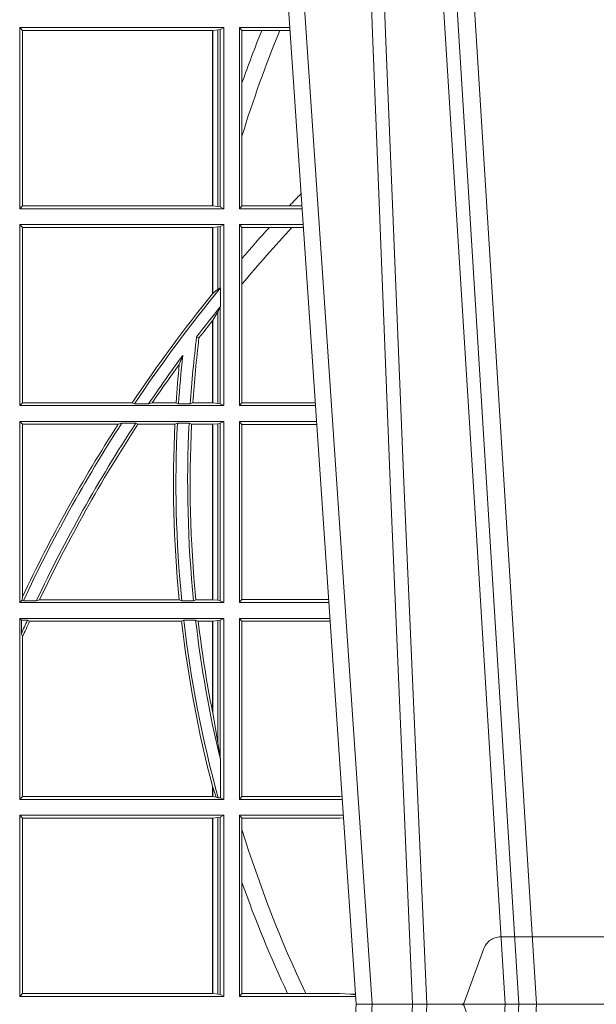
# Model space of a CAD drawing. Extents: x 252.1 to 270.7, y 143.4 to 166.4.
# Drawn here: x 258.9 to 259, y 160 to 160.1 of the extents above; entities that cross this region are included whole.
import ezdxf

# ---------------------------------------------------------------- set-up
doc = ezdxf.new("R2010")
doc.units = 0
doc.header["$LTSCALE"] = 0.02
doc.linetypes.add('VERDECKT2', pattern=[4.762499999999999, 3.175, -1.5875])
doc.layers.add('FRW-Rifi ST', color=124, linetype='Continuous', lineweight=15)

# ---------------------------------------------------------------- blocks, each defined once
blk = doc.blocks.new('ST-Block_UT')
at = {"color": 0, "linetype": 'Continuous'}
for p, q in [((-0.1921638041735036, -0.2714999980891264), (-0.1737499922514871, -2.947132315966883e-09)), ((-0.09974999129801176, -2.947132315966883e-09), (-0.1737499922515156, -2.947132315966883e-09))]:
    blk.add_line(p, q, dxfattribs=at)
at = {"color": 0, "linetype": 'Continuous', "lineweight": 0}
for p, q in [((-0.1710177451375046, -2.947132315966883e-09), (-0.1901097685100126, -0.2814999960031344)), ((-0.1641051411629917, -0.2914999976421484), (-0.1459890395404955, -2.947132315966883e-09)), ((-0.1430073022845022, -2.947132315966883e-09), (-0.1611234039069984, -0.2914999976421484))]:
    blk.add_line(p, q, dxfattribs=at)
at = {"color": 0, "linetype": 'VERDECKT2', "lineweight": 5, "ltscale": 0.1}
blk.add_lwpolyline([(-0.1177138061750043, 3.251869884479675e-09, -0.3152987888776895), (-0.1181836515665111, 0.0003289848898759828), (-0.1215311123906417, 0.009526063681846608, 0.3152987888791577), (-0.1243501902530113, 0.01150000325188216), (-0.149149775176511, 0.01150000325188216, 0.3152987888791579), (-0.1519688457250084, 0.00952607098585645), (-0.1553163129441089, 0.0003289931802044066, -0.3152987888776896), (-0.1557861592544896, 3.251869884479675e-09)], format="xyb", dxfattribs=at)
at = {"color": 0, "linetype": 'Continuous', "lineweight": 0}
for points in [[(-0.175101408362508, -0.2814999960031344), (-0.170969957113499, -0.1656839728021282), (-0.1679079175000027, -0.08773574527762662), (-0.1641558945179895, -2.947132315966883e-09)], [(-0.1617010623220096, -2.947132315966883e-09), (-0.1655883431434972, -0.08773574527762662), (-0.1687576711179872, -0.1656839728021282), (-0.1730309218170021, -0.2814999960031344)], [(-0.1660750001670124, -0.2841802864936369), (-0.1634931355715139, -0.2436380117801491), (-0.1585690319539879, -0.1656835704711455), (-0.1533957511190067, -0.08283865746514607), (-0.1483126223089926, -2.947132315966883e-09)]]:
    blk.add_lwpolyline(points, dxfattribs=at)
blk = doc.blocks.new('ST-Block_SeitGitt')
at = {"color": 0, "linetype": 'Continuous', "lineweight": 0}
for p, q in [((0.203650006651884, 0.1666500004862144), (0.1688499987125454, 0.1666500004862144)), ((0.1688499987125454, 0.1357499989603355), (0.1688499987125454, 0.1666500004862144)), ((0.1688499987125454, 0.1666500004862144), (0.1693388909101543, 0.1661611082886054)), ((0.2030251562595424, 0.166337955269654), (0.202628472447401, 0.1662640753124549)), ((0.2030251562595424, 0.166337955269654), (0.203650006651884, 0.1666500004862144)), ((0.2030251562595424, 0.166337955269654), (0.2030251562595424, 0.1360620441768958)), ((0.203650006651884, 0.1357499989603355), (0.203650006651884, 0.1666500004862144)), ((0.2063499927520809, 0.1666500004862144), (0.2149473861411195, 0.1666500004862144)), ((0.2063499927520809, 0.1357499989603355), (0.2063499927520809, 0.1666500004862144)), ((0.2063499927520809, 0.1666500004862144), (0.206769564747816, 0.166146162423928)), ((0.1693388909101543, 0.1362388911579444), (0.1693388909101543, 0.1661611082886054)), ((0.2017304390668926, 0.1661611082886054), (0.1693388909101543, 0.1661611082886054)), ((0.2017756044864711, 0.1661611082886054), (0.2017304390668926, 0.1661611082886054)), ((0.2017304390668926, 0.1661611082886054), (0.2017304390668926, 0.1362388911579444)), ((0.202628472447401, 0.1662640753124549), (0.2017756044864711, 0.1661611082886054)), ((0.2017756044864711, 0.1362388911579444), (0.2017756044864711, 0.1661611082886054)), ((0.202628472447401, 0.1662640753124549), (0.202628472447401, 0.1361359241340949)), ((0.206769564747816, 0.166146162423928), (0.206769564747816, 0.1572204115722968)), ((0.206769564747816, 0.166146162423928), (0.2101566582918224, 0.166146162423928)), ((0.2101566582918224, 0.166146162423928), (0.2132248073816356, 0.166146162423928)), ((0.2132248073816356, 0.166146162423928), (0.2149815577046184, 0.166146162423928)), ((0.206769564747816, 0.1572204115722968), (0.206769564747816, 0.1481481376026466)), ((0.206769564747816, 0.1481481376026466), (0.206769564747816, 0.1362538370226218)), ((0.1688499987125454, 0.1357499989603355), (0.1693388909101543, 0.1362388911579444)), ((0.2017304390668926, 0.1362388911579444), (0.1693388909101543, 0.1362388911579444)), ((0.2017756044864711, 0.1362388911579444), (0.2017304390668926, 0.1362388911579444)), ((0.202628472447401, 0.1361359241340949), (0.2017756044864711, 0.1362388911579444)), ((0.2030251562595424, 0.1360620441768958), (0.202628472447401, 0.1361359241340949)), ((0.2063499927520809, 0.1357499989603355), (0.206769564747816, 0.1362538370226218)), ((0.206769564747816, 0.1362538370226218), (0.2148782104253826, 0.1362538370226218)), ((0.2148782104253826, 0.1362538370226218), (0.2170089303296834, 0.1362538370226218)), ((0.203650006651884, 0.1357499989603355), (0.1688499987125454, 0.1357499989603355)), ((0.2030251562595424, 0.1360620441768958), (0.203650006651884, 0.1357499989603355)), ((0.2063499927520809, 0.1357499989603355), (0.2170431018931538, 0.1357499989603355)), ((0.1688499987125454, 0.1021500038836791), (0.1688499987125454, 0.1330499979589774)), ((0.203650006651884, 0.1330499979589774), (0.1688499987125454, 0.1330499979589774)), ((0.1688499987125454, 0.1330499979589774), (0.1693388909101543, 0.1325611057613685)), ((0.2030251562595424, 0.1327379676435783), (0.202628472447401, 0.1326640876863792)), ((0.2030251562595424, 0.1327379676435783), (0.203650006651884, 0.1330499979589774)), ((0.2030251562595424, 0.1327379676435783), (0.2030251562595424, 0.1222590166066482)), ((0.203650006651884, 0.1021500038836791), (0.203650006651884, 0.1330499979589774)), ((0.2063499927520809, 0.1021500038836791), (0.2063499927520809, 0.1330499979589774)), ((0.2063499927520809, 0.1330499979589774), (0.2172262227458646, 0.1330499979589774)), ((0.2063499927520809, 0.1330499979589774), (0.206769564747816, 0.1325461747978522)), ((0.1693388909101543, 0.1026388960812881), (0.1693388909101543, 0.1325611057613685)), ((0.2017304390668926, 0.1325611057613685), (0.1693388909101543, 0.1325611057613685)), ((0.2017756044864711, 0.1325611057613685), (0.2017304390668926, 0.1325611057613685)), ((0.2017304390668926, 0.1325611057613685), (0.2017304390668926, 0.1212284746502235)), ((0.202628472447401, 0.1326640876863792), (0.2017756044864711, 0.1325611057613685)), ((0.2017756044864711, 0.1212843465541198), (0.2017756044864711, 0.1325611057613685)), ((0.202628472447401, 0.1326640876863792), (0.202628472447401, 0.1220073955987289)), ((0.206769564747816, 0.1325461747978522), (0.2114372938871441, 0.1325461747978522)), ((0.206769564747816, 0.1325461747978522), (0.206769564747816, 0.1272708061073615)), ((0.2114372938871441, 0.1325461747978522), (0.2152935802936611, 0.1325461747978522)), ((0.2152935802936611, 0.1325461747978522), (0.2172603932987158, 0.1325461747978522)), ((0.206769564747816, 0.1272708061073615), (0.206769564747816, 0.1228843587373092)), ((0.206769564747816, 0.1228843587373092), (0.206769564747816, 0.1026538344953849)), ((0.2017756031978308, 0.1212843475510681), (0.2017304391282835, 0.1212284768349434)), ((0.2017756044864711, 0.1212843465541198), (0.202628472447401, 0.1220073955987289)), ((0.202628472447401, 0.1220073955987289), (0.2030251562595424, 0.1222590166066482)), ((0.2030905872583446, 0.1222356441353156), (0.2030251562595424, 0.1222590166066482)), ((0.2030905872583446, 0.1222356441353156), (0.2030905872583446, 0.1190599012111022)), ((0.202628472447401, 0.1181401344869926), (0.2017756044864711, 0.1167293745015456)), ((0.2030251562595424, 0.1188737484548881), (0.202628472447401, 0.1181401344869926)), ((0.202628472447401, 0.1181401344869926), (0.202628472447401, 0.1025359290574386)), ((0.2030251562595424, 0.1188737484548881), (0.2030905872583446, 0.1190599012111022)), ((0.2030251562595424, 0.1188737484548881), (0.2030251562595424, 0.1024620491002395)), ((0.2017756031978308, 0.1167293720413056), (0.2017304391282835, 0.1166718665505755)), ((0.2017304390668926, 0.116671863469918), (0.2017304390668926, 0.1026388960812881)), ((0.2017756044864711, 0.1026388960812881), (0.2017756044864711, 0.1167293745015456)), ((0.1990326583385524, 0.1138671892617538), (0.1994351685047207, 0.1137032988403632)), ((0.1966532409191188, 0.1106875049804046), (0.1960774451494274, 0.1091895433996513)), ((0.1688499987125454, 0.1021500038836791), (0.1693388909101543, 0.1026388960812881)), ((0.1880509346723613, 0.1026388960812881), (0.1693388909101543, 0.1026388960812881)), ((0.1880509346723613, 0.1026388960812881), (0.1884155362844524, 0.1024293708537414)), ((0.190825471282011, 0.1024293708537414), (0.1914742827415523, 0.1026388960812881)), ((0.1955348193645534, 0.1026388960812881), (0.1914742827415523, 0.1026388960812881)), ((0.1959414273500499, 0.1024293708537414), (0.1955348193645534, 0.1026388960812881)), ((0.1979457974433956, 0.1024293708537414), (0.1983803451061306, 0.1026388960812881)), ((0.2017304390668926, 0.1026388960812881), (0.1983803451061306, 0.1026388960812881)), ((0.2017756044864711, 0.1026388960812881), (0.2017304390668926, 0.1026388960812881)), ((0.202628472447401, 0.1025359290574386), (0.2017756044864711, 0.1026388960812881)), ((0.2030251562595424, 0.1024620491002395), (0.202628472447401, 0.1025359290574386)), ((0.2063499927520809, 0.1021500038836791), (0.206769564747816, 0.1026538344953849)), ((0.206769564747816, 0.1026538344953849), (0.2192877669344, 0.1026538344954133)), ((0.203650006651884, 0.1021500038836791), (0.1688499987125454, 0.1021500038836791)), ((0.190825471282011, 0.1024293708537414), (0.1884155362844524, 0.1024293708537414)), ((0.1979457974433956, 0.1024293708537414), (0.1959414273500499, 0.1024293708537414)), ((0.2030251562595424, 0.1024620491002395), (0.203650006651884, 0.1021500038836791)), ((0.2063499927520809, 0.1021500038836791), (0.2193219379925608, 0.1021500038836791)), ((0.203650006651884, 0.09945000288232109), (0.1688499987125454, 0.09945000288232109)), ((0.1688499987125454, 0.06855000135644218), (0.1688499987125454, 0.09945000288232109)), ((0.1688499987125454, 0.09945000288232109), (0.1693388909101543, 0.09896111068471214)), ((0.1856388241052684, 0.09896111068471214), (0.1862732410430965, 0.09917063591225883)), ((0.1886587381362972, 0.09917063591225883), (0.1862732410430965, 0.09917063591225883)), ((0.1886587381362972, 0.09917063591225883), (0.1890230268240032, 0.09896111068471214)), ((0.1957530766725597, 0.09917063591225883), (0.1953226864337978, 0.09896111068471214)), ((0.1977555692195949, 0.09917063591225883), (0.1957530766725597, 0.09917063591225883)), ((0.1977555692195949, 0.09917063591225883), (0.198165217041975, 0.09896111068471214)), ((0.2030251562595424, 0.09913795766576072), (0.202628472447401, 0.09906407770856163)), ((0.2030251562595424, 0.09913795766576072), (0.203650006651884, 0.09945000288232109)), ((0.2030251562595424, 0.09913795766576072), (0.2030251562595424, 0.06886204657300254)), ((0.203650006651884, 0.06855000135644218), (0.203650006651884, 0.09945000288232109)), ((0.2063499927520809, 0.06855000135644218), (0.2063499927520809, 0.09945000288232109)), ((0.2063499927520809, 0.09945000288232109), (0.2195050588452716, 0.09945000288229267)), ((0.2063499927520809, 0.09945000288232109), (0.206769564747816, 0.0989461722706153)), ((0.1856388241052684, 0.09896111068471214), (0.1693388909101543, 0.09896111068471214)), ((0.1693388909101543, 0.06953311291678688), (0.1693388909101543, 0.09896111068471214)), ((0.1953226864337978, 0.09896111068471214), (0.1890230268240032, 0.09896111068471214)), ((0.2017304390668926, 0.09896111068471214), (0.198165217041975, 0.09896111068471214)), ((0.2017756044864711, 0.09896111068471214), (0.2017304390668926, 0.09896111068471214)), ((0.2017304390668926, 0.09896111068471214), (0.2017304390668926, 0.06903889355405113)), ((0.202628472447401, 0.09906407770856163), (0.2017756044864711, 0.09896111068471214)), ((0.2017756044864711, 0.06903889355405113), (0.2017756044864711, 0.09896111068471214)), ((0.202628472447401, 0.09906407770856163), (0.202628472447401, 0.06893592653020164)), ((0.206769564747816, 0.0989461722706153), (0.206769564747816, 0.06905383941872856)), ((0.206769564747816, 0.0989461722706153), (0.2195392299034893, 0.09894617227064373)), ((0.1688499987125454, 0.06855000135644218), (0.1692543417215404, 0.06895435181601783)), ((0.1693388909101543, 0.06953311291678688), (0.1692543417215404, 0.06895435181601783)), ((0.1692543417215404, 0.06895435181601783), (0.1694721817970333, 0.06882936832650444)), ((0.1716820687055645, 0.06882936832650444), (0.1722454220056591, 0.06903889355405113)), ((0.1960549592971859, 0.06903889355405113), (0.1722454220056591, 0.06903889355405113)), ((0.1964971810579357, 0.06882936832650444), (0.1960549592971859, 0.06903889355405113)), ((0.1985070794820842, 0.06882936832650444), (0.1989078313112316, 0.06903889355405113)), ((0.2017304390668926, 0.06903889355405113), (0.1989078313112316, 0.06903889355405113)), ((0.2017756044864711, 0.06903889355405113), (0.2017304390668926, 0.06903889355405113)), ((0.202628472447401, 0.06893592653020164), (0.2017756044864711, 0.06903889355405113)), ((0.2030251562595424, 0.06886204657300254), (0.202628472447401, 0.06893592653020164)), ((0.2063499927520809, 0.06855000135644218), (0.206769564747816, 0.06905383941872856)), ((0.206769564747816, 0.06905383941872856), (0.2215666030338639, 0.06905383941872856)), ((0.203650006651884, 0.06855000135644218), (0.1688499987125454, 0.06855000135644218)), ((0.1716820687055645, 0.06882936832650444), (0.1694721817970333, 0.06882936832650444)), ((0.1985070794820842, 0.06882936832650444), (0.1964971810579357, 0.06882936832650444)), ((0.2030251562595424, 0.06886204657300254), (0.203650006651884, 0.06855000135644218)), ((0.2063499927520809, 0.06855000135644218), (0.2216007745973059, 0.06855000135644218)), ((0.203650006651884, 0.06585000035508415), (0.1688499987125454, 0.06585000035508415)), ((0.1688499987125454, 0.03495000255449554), (0.1688499987125454, 0.06585000035508415)), ((0.1688499987125454, 0.06585000035508415), (0.1691293656826076, 0.06557063338502189)), ((0.170171299576765, 0.06557063338502189), (0.1691293656826076, 0.06557063338502189)), ((0.1691293656826076, 0.06324970302327415), (0.1691293656826076, 0.06557063338502189)), ((0.170171299576765, 0.06557063338502189), (0.1705369144678173, 0.0653611156080558)), ((0.1968465685844478, 0.06557063338502189), (0.1964484542608318, 0.0653611156080558)), ((0.1988599687814769, 0.06557063338502189), (0.1968465685844478, 0.06557063338502189)), ((0.1988599687814769, 0.06557063338502189), (0.1993069291114864, 0.0653611156080558)), ((0.2030251562595424, 0.06553796258910438), (0.202628472447401, 0.06546408263190528)), ((0.2030251562595424, 0.06553796258910438), (0.203650006651884, 0.06585000035508415)), ((0.2030251562595424, 0.06553796258910438), (0.2030251562595424, 0.04230243292792579)), ((0.203650006651884, 0.03495000255449554), (0.203650006651884, 0.06585000035508415)), ((0.2063499927520809, 0.06585000035508415), (0.2217838954500166, 0.06585000035505573)), ((0.2063499927520809, 0.03495000255449554), (0.2063499927520809, 0.06585000035508415)), ((0.2063499927520809, 0.06585000035508415), (0.206769564747816, 0.06534616974337837)), ((0.1964484542608318, 0.0653611156080558), (0.1705369144678173, 0.0653611156080558)), ((0.2017304390668926, 0.0653611156080558), (0.1993069291114864, 0.0653611156080558)), ((0.2017756044864711, 0.0653611156080558), (0.2017304390668926, 0.0653611156080558)), ((0.2017304390668926, 0.0653611156080558), (0.2017304390668926, 0.04993998211963913)), ((0.202628472447401, 0.06546408263190528), (0.2017756044864711, 0.0653611156080558)), ((0.2017756044864711, 0.04971142438395759), (0.2017756044864711, 0.0653611156080558)), ((0.202628472447401, 0.06546408263190528), (0.202628472447401, 0.04467892599447509)), ((0.206769564747816, 0.06534616974337837), (0.2218180665081775, 0.06534616974340679)), ((0.206769564747816, 0.06534616974337837), (0.206769564747816, 0.03545383689149162)), ((0.1691293656826076, 0.06324970302327415), (0.1693388909101543, 0.06268579838021537)), ((0.1693388909101543, 0.03543889475210449), (0.1693388909101543, 0.06268579838021537)), ((0.2017756044864711, 0.04971142438395759), (0.202628472447401, 0.04467892599447509)), ((0.202628472447401, 0.04467892599447509), (0.2030251562595424, 0.04230243292792579)), ((0.2030905872583446, 0.0417460868988826), (0.2030251562595424, 0.04230243292792579)), ((0.2030905872583446, 0.0417460868988826), (0.2030905872583446, 0.0352293695245578)), ((0.2017304391282835, 0.0372196241532663), (0.2017756031978308, 0.03704699621420104)), ((0.2017304390668926, 0.03721962449296257), (0.2017304390668926, 0.03543889475210449)), ((0.2017756044864711, 0.03704699454053184), (0.2023733496666011, 0.03536672842844268)), ((0.2017756044864711, 0.03543889475210449), (0.2017756044864711, 0.03704699454053184)), ((0.1688499987125454, 0.03495000255449554), (0.1693388909101543, 0.03543889475210449)), ((0.2017304390668926, 0.03543889475210449), (0.1693388909101543, 0.03543889475210449)), ((0.2017756044864711, 0.03543889475210449), (0.2017304390668926, 0.03543889475210449)), ((0.2023733496666011, 0.03536672842844268), (0.2017756044864711, 0.03543889475210449)), ((0.2026957511901912, 0.0352293695245578), (0.2023733496666011, 0.03536672842844268)), ((0.2063499927520809, 0.03495000255449554), (0.206769564747816, 0.03545383689149162)), ((0.206769564747816, 0.03545383689149162), (0.2234499990940151, 0.03545383689149162)), ((0.2234499990940151, 0.03545383689149162), (0.2238477046579987, 0.03542044061410365)), ((0.203650006651884, 0.03495000255449554), (0.1688499987125454, 0.03495000255449554)), ((0.2030905872583446, 0.0352293695245578), (0.2026957511901912, 0.0352293695245578)), ((0.2030905872583446, 0.0352293695245578), (0.203650006651884, 0.03495000255449554)), ((0.2063499927520809, 0.03495000255449554), (0.2238796109493535, 0.03495000255449554)), ((0.203650006651884, 0.03225000155313751), (0.1688499987125454, 0.03225000155313751)), ((0.1688499987125454, 0.001350003286887613), (0.1688499987125454, 0.03225000155313751)), ((0.1688499987125454, 0.03225000155313751), (0.1693388909101543, 0.03176111308081886)), ((0.2030251562595424, 0.03193796006186744), (0.202628472447401, 0.03186408010466835)), ((0.2030251562595424, 0.03193796006186744), (0.203650006651884, 0.03225000155313751)), ((0.2030251562595424, 0.03193796006186744), (0.2030251562595424, 0.001662046058726219)), ((0.203650006651884, 0.001350003286887613), (0.203650006651884, 0.03225000155313751)), ((0.2063499927520809, 0.03225000155313751), (0.2240627318021211, 0.03225000155310909)), ((0.2063499927520809, 0.001350003286887613), (0.2063499927520809, 0.03225000155313751)), ((0.2063499927520809, 0.03225000155313751), (0.206769564747816, 0.03174617094143173)), ((0.2017304390668926, 0.03176111308081886), (0.1693388909101543, 0.03176111308081886)), ((0.1693388909101543, 0.001838893971097377), (0.1693388909101543, 0.03176111308081886)), ((0.2017756044864711, 0.03176111308081886), (0.2017304390668926, 0.03176111308081886)), ((0.2017304390668926, 0.03176111308081886), (0.2017304390668926, 0.001838893971097377)), ((0.202628472447401, 0.03186408010466835), (0.2017756044864711, 0.03176111308081886)), ((0.2017756044864711, 0.001838893971097377), (0.2017756044864711, 0.03176111308081886)), ((0.202628472447401, 0.03186408010466835), (0.202628472447401, 0.001735926015925315)), ((0.206769564747816, 0.03174617094143173), (0.2234499990940151, 0.03174617094143173)), ((0.206769564747816, 0.03174617094143173), (0.206769564747816, 0.02985187386317989)), ((0.2234499990940151, 0.03174617094143173), (0.2240932395594655, 0.03180018399226014)), ((0.206769564747816, 0.02985187386317989), (0.206769564747816, 0.02077959616823932)), ((0.206769564747816, 0.02077959616823932), (0.206769564747816, 0.001853837274637726)), ((0.1688499987125454, 0.001350003286887613), (0.1693388909101543, 0.001838893971097377)), ((0.2017304390668926, 0.001838893971097377), (0.1693388909101543, 0.001838893971097377)), ((0.2017756044864711, 0.001838893971097377), (0.2017304390668926, 0.001838893971097377)), ((0.202628472447401, 0.001735926015925315), (0.2017756044864711, 0.001838893971097377)), ((0.2030251562595424, 0.001662046058726219), (0.202628472447401, 0.001735926015925315)), ((0.2063499927520809, 0.001350003286887613), (0.206769564747816, 0.001853837274637726)), ((0.206769564747816, 0.001853837274637726), (0.214534172415739, 0.001853837274637726)), ((0.214534172415739, 0.001853837274637726), (0.2176759779453334, 0.001853837274637726)), ((0.2176759779453334, 0.001853837274637726), (0.2234499990940151, 0.001853837274637726)), ((0.2234499990940151, 0.001853837274637726), (0.2251949846744594, 0.001707306938868669)), ((0.2261327707502403, 0.001728588238961493), (0.2251949846744594, 0.001707306938868669)), ((0.2251949846744594, 0.001707306938868669), (0.2261395938465114, 0.001627986006155879)), ((0.203650006651884, 0.001350003286887613), (0.1688499987125454, 0.001350003286887613)), ((0.2030251562595424, 0.001662046058726219), (0.203650006651884, 0.001350003286887613)), ((0.2063499927520809, 0.001350003286887613), (0.2261584473330345, 0.001350003286887613))]:
    blk.add_line(p, q, dxfattribs=at)
for centre, radius, start, end in [((0.4000000000000057, 0.08900000325186852), 0.2049195608716614, 157.8847731822742, 160.5543155198521), ((0.4000000000000057, 0.08900000325186852), 0.2020804391283392, 157.5572753856996, 162.9805711210159), ((0.4000000000000057, -0.03899999674811738), 0.2549195608716613, 135.9218298406439, 136.5685046267118), ((0.4000000000000057, -0.03899999674811738), 0.2549195608716617, 137.7054357447483, 139.2886846963066), ((0.4000000000000057, -0.03899999674811738), 0.2520804391283393, 137.1155893695119, 140.0444399858763), ((0.4000000000000057, -0.03899999674811738), 0.2549195608716611, 141.0571265141233, 146.2464395997347), ((0.4000000000000057, -0.03899999674811738), 0.2545000000000002, 140.6883006755181, 146.240051108189), ((0.4000000000000057, -0.03899999674811738), 0.2525000000000001, 141.2458610427615, 142.74131763332), ((0.4000000000000057, -0.03899999674811738), 0.252080439128339, 141.8626766266443, 142.7155780307318), ((0.4000000000000057, 0.08900000325186852), 0.2025000000000005, 172.9462203038624, 176.197475887263), ((0.4000000000000057, 0.08900000325186852), 0.2020804391283392, 172.9783219609559, 176.1300293006618), ((0.4000000000000057, -0.03899999674811738), 0.2525000000000001, 143.6424928309404, 145.9361588453004), ((0.4000000000000057, 0.08900000325186852), 0.2045000000000001, 173.9122575998968, 176.2347182808631), ((0.4000000000000057, -0.03899999674811738), 0.2520804391283392, 143.994276302857, 145.8141060026311), ((0.4000000000000057, 0.08900000325186852), 0.2049195608716612, 174.3458060970467, 176.1837270045809), ((0.4000000000000057, -0.03899999674811738), 0.2545000000000003, 147.1180338512527, 154.9321622734282), ((0.4000000000000057, -0.03899999674811738), 0.2525000000000003, 146.8241534321333, 154.7196995486801), ((0.4000000000000057, 0.08900000325186852), 0.2045000000000003, 177.1492670274166, 185.6605101606036), ((0.4000000000000057, 0.08900000325186852), 0.2025000000000001, 177.1210880376341, 185.7166017655416), ((0.4000000000000057, -0.03899999674811738), 0.2549195608716609, 147.2349972766983, 154.8015807016301), ((0.4000000000000057, -0.03899999674811738), 0.2520804391283392, 146.8187048926317, 154.621955338856), ((0.4000000000000057, 0.08900000325186852), 0.2049195608716613, 177.2137627107481, 185.5900165981623), ((0.4000000000000057, 0.08900000325186852), 0.2020804391283392, 177.1745860312093, 185.6688088030112), ((0.4000000000000057, -0.03899999674811738), 0.2525000000000003, 155.5347593811982, 156.1120503840917), ((0.4000000000000057, 0.08900000325186852), 0.2045000000000005, 186.5787678565501, 195.2444100015016), ((0.4000000000000057, 0.08900000325186852), 0.2025000000000006, 186.6440347001095, 193.4945379878387), ((0.4000000000000057, -0.03899999674811738), 0.2520804391283392, 155.5436905895141, 156.2099568216344), ((0.4000000000000057, 0.08900000325186852), 0.2049195608716629, 186.6242124582463, 194.636534594472), ((0.4000000000000057, 0.08900000325186852), 0.2020804391283393, 186.7177048815282, 191.1448160100882), ((0.4000000000000057, 0.08900000325186852), 0.2020804391283391, 191.1448160100882, 191.2108723366121), ((0.4000000000000057, 0.08900000325186852), 0.2020804391283394, 197.0194288789841, 205.5465928449646), ((0.4000000000000057, 0.08900000325186852), 0.2049195608716614, 199.4456844801479, 205.1677622249269)]:
    blk.add_arc(centre, radius, start, end, dxfattribs=at)
blk = doc.blocks.new('ST-Block')
at = {"color": 0, "xscale": -1, "rotation": 180}
blk.add_blockref('ST-Block_UT', (0.4000000000000057, 0.3314999967481356), dxfattribs=at)
at = {"color": 0}
for name, p in [('ST-Block_SeitGitt', (0, 0.3314999967481072)), ('ST-Block_UT', (0.4000000000000057, 0.3314999967481356))]:
    blk.add_blockref(name, p, dxfattribs=at)

msp = doc.modelspace()

# ---------------------------------------------------------------- block references
at = {"layer": 'FRW-Rifi ST'}
msp.add_blockref('ST-Block', (258.6981531412641, 159.6316643794925), dxfattribs=at)

doc.saveas('drawing.dxf')
